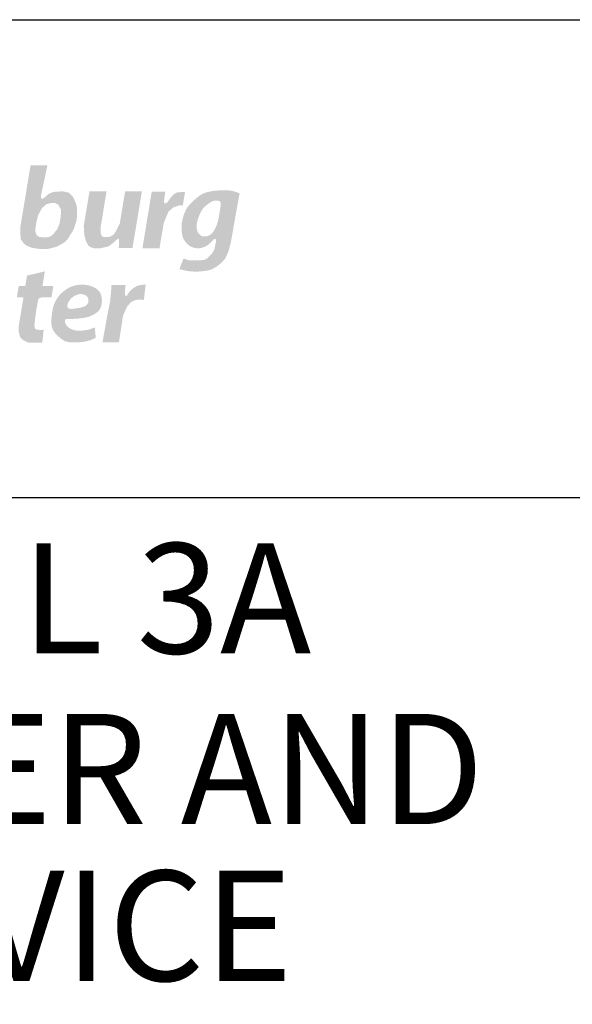
# Model space of a CAD drawing. Units: inches. Extents: x 0 to 2880, y 0 to 1920.
# Drawn here: x 2724 to 2788, y 128 to 242 of the extents above; entities that cross this region are included whole.
import ezdxf
from ezdxf.enums import TextEntityAlignment as Align

# ---------------------------------------------------------------- set-up
doc = ezdxf.new("R2010")
doc.units = ezdxf.units.IN
doc.header["$LTSCALE"] = 100
doc.header["$MEASUREMENT"] = 0
doc.layers.add('SWS_BORDER', color=7, linetype='Continuous')
doc.styles.add('ROMANS_DETAILS', font='romans.shx')

msp = doc.modelspace()

# ---------------------------------------------------------------- hatches: boundary and pattern name
at = {"layer": 'SWS_BORDER'}
h = msp.add_hatch(color=256, dxfattribs=at)
h.paths.add_polyline_path([(2730.49, 221.49), (2729.99, 222), (2729.3, 222.16), (2728.62, 222.13), (2728.11, 222.07), (2727.66, 221.86), (2727.35, 221.61), (2727.13, 221.41), (2726.98, 221.32), (2726.89, 221.32), (2726.77, 221.36), (2726.74, 221.54), (2726.85, 222.11), (2727.51, 225.17), (2725.55, 225.17), (2724.38, 218.13), (2724.35, 217.42), (2724.42, 216.62), (2724.75, 216.15), (2725.09, 215.86), (2725.7, 215.62), (2726.63, 215.48), (2727.27, 215.48), (2727.6, 215.5), (2728.5, 215.72), (2729.37, 216.16), (2729.87, 216.64), (2730.55, 217.75), (2730.91, 218.88), (2730.95, 220.19), (2730.86, 220.65)])
h.paths.add_polyline_path([(2726.85, 220.19), (2727.28, 220.56), (2727.39, 220.67), (2727.96, 220.81), (2728.39, 220.82), (2728.78, 220.59), (2729.09, 220.04), (2729.05, 219.26), (2728.91, 218.41), (2728.66, 217.8), (2728.22, 217.24), (2727.89, 216.95), (2727.47, 216.83), (2726.97, 216.83), (2726.53, 216.89), (2726.33, 217.02), (2726.25, 217.11), (2726.1, 217.52), (2726.11, 217.8), (2726.22, 218.55), (2726.41, 219.34)], flags=16)
for points in [[(2735.24, 217.21), (2734.9, 216.96), (2734.51, 216.86), (2734.04, 216.86), (2733.82, 216.96), (2733.75, 217.11), (2733.66, 217.53), (2733.67, 217.96), (2734.36, 222.15), (2732.38, 222.15), (2731.72, 218.17), (2731.78, 217.09), (2732.01, 216.32), (2732.25, 215.89), (2732.5, 215.7), (2732.87, 215.58), (2733.4, 215.55), (2733.64, 215.56), (2734.6, 215.79), (2734.89, 216), (2735.3, 216.33), (2735.47, 216.53), (2735.7, 216.64), (2735.82, 216.67), (2735.78, 215.58), (2737.37, 215.58), (2738.46, 222.15), (2736.51, 222.15), (2735.9, 218.45), (2735.5, 217.63)], [(2742.05, 220.26), (2742.79, 220.54), (2743.21, 220.54), (2743.47, 222.1), (2742.57, 222.04), (2742.2, 221.87), (2741.78, 221.43), (2741.46, 220.93), (2741.27, 220.77), (2741.11, 220.77), (2741.01, 220.92), (2741.17, 222.11), (2739.6, 222.11), (2738.52, 215.54), (2740.5, 215.54), (2740.99, 218.48), (2741.54, 219.8)], [(2728.19, 211.2), (2726.93, 211.2), (2727.21, 212.89), (2725.14, 212.4), (2724.94, 211.2), (2724.18, 211.2), (2723.96, 209.9), (2724.45, 209.9), (2724.55, 209.9), (2724.64, 209.87), (2724.72, 209.83), (2724.17, 206.51), (2724.16, 205.93), (2724.25, 205.62), (2724.36, 205.25), (2724.58, 205.01), (2724.85, 204.85), (2725.19, 204.68), (2725.46, 204.63), (2726.91, 204.63), (2727.07, 206.14), (2726.81, 206.09), (2726.42, 206.13), (2726.21, 206.16), (2726.11, 206.23), (2726.01, 206.47), (2726, 206.74), (2726.19, 208.27), (2726.41, 209.48), (2726.46, 209.66), (2726.56, 209.79), (2726.65, 209.82), (2726.75, 209.85), (2726.72, 209.85), (2726.94, 209.89), (2727.97, 209.89)], [(2737.26, 209.37), (2737.7, 209.57), (2738.1, 209.61), (2738.69, 209.59), (2738.9, 211.39), (2738.06, 211.26), (2737.86, 211.18), (2737.48, 210.96), (2737.2, 210.72), (2736.91, 210.39), (2736.69, 210.02), (2736.53, 210.07), (2736.51, 210.25), (2736.53, 211.32), (2734.9, 211.32), (2734.9, 210.76), (2734.79, 209.47), (2734.45, 207.79), (2733.89, 204.66), (2735.8, 204.66), (2736.27, 207.74), (2736.6, 208.5), (2736.82, 208.92)]]:
    msp.add_hatch(color=256, dxfattribs=at).paths.add_polyline_path(points)
h = msp.add_hatch(color=256, dxfattribs=at)
h.paths.add_polyline_path([(2749.79, 221.94), (2749.59, 222.01), (2749.47, 222.05), (2749.35, 222.09), (2749.24, 222.13), (2749.13, 222.16), (2749.02, 222.19), (2748.92, 222.21), (2748.82, 222.23), (2748.72, 222.24), (2748.63, 222.26), (2748.54, 222.27), (2748.44, 222.27), (2748.35, 222.28), (2748.25, 222.28), (2748.15, 222.28), (2748.04, 222.29), (2747.93, 222.28), (2747.81, 222.28), (2747.69, 222.28), (2747.56, 222.28), (2747.43, 222.27), (2747.3, 222.26), (2747.16, 222.25), (2747.02, 222.24), (2746.88, 222.22), (2746.74, 222.2), (2746.6, 222.18), (2746.46, 222.16), (2746.33, 222.13), (2746.2, 222.1), (2746.08, 222.07), (2745.96, 222.05), (2745.85, 222.01), (2745.75, 221.98), (2745.65, 221.95), (2745.56, 221.9), (2745.46, 221.85), (2745.36, 221.8), (2745.26, 221.73), (2745.15, 221.66), (2745.03, 221.57), (2744.9, 221.47), (2744.77, 221.36), (2744.64, 221.25), (2744.51, 221.13), (2744.38, 221.01), (2744.26, 220.9), (2744.14, 220.78), (2744.04, 220.68), (2743.95, 220.57), (2743.87, 220.47), (2743.79, 220.37), (2743.72, 220.27), (2743.66, 220.17), (2743.6, 220.07), (2743.55, 219.97), (2743.5, 219.87), (2743.45, 219.76), (2743.4, 219.65), (2743.36, 219.54), (2743.32, 219.43), (2743.28, 219.32), (2743.25, 219.2), (2743.22, 219.09), (2743.19, 218.98), (2743.16, 218.88), (2743.14, 218.77), (2743.12, 218.66), (2743.1, 218.55), (2743.09, 218.44), (2743.08, 218.32), (2743.07, 218.21), (2743.07, 218.09), (2743.06, 217.97), (2743.07, 217.85), (2743.07, 217.73), (2743.07, 217.61), (2743.08, 217.5), (2743.1, 217.38), (2743.11, 217.28), (2743.13, 217.17), (2743.14, 217.07), (2743.17, 216.98), (2743.19, 216.89), (2743.22, 216.8), (2743.26, 216.72), (2743.3, 216.64), (2743.34, 216.55), (2743.39, 216.47), (2743.45, 216.39), (2743.51, 216.31), (2743.57, 216.24), (2743.64, 216.16), (2743.7, 216.1), (2743.77, 216.03), (2743.83, 215.97), (2743.9, 215.92), (2743.96, 215.87), (2744.02, 215.83), (2744.08, 215.79), (2744.14, 215.76), (2744.2, 215.73), (2744.27, 215.7), (2744.33, 215.68), (2744.4, 215.65), (2744.47, 215.63), (2744.55, 215.62), (2744.62, 215.6), (2744.7, 215.59), (2744.77, 215.58), (2744.85, 215.57), (2744.93, 215.57), (2745, 215.57), (2745.08, 215.57), (2745.16, 215.58), (2745.23, 215.58), (2745.31, 215.6), (2745.38, 215.61), (2745.46, 215.63), (2745.54, 215.66), (2745.62, 215.69), (2745.7, 215.72), (2745.78, 215.75), (2745.85, 215.79), (2745.93, 215.84), (2746, 215.88), (2746.07, 215.92), (2746.14, 215.97), (2746.2, 216.01), (2746.26, 216.06), (2746.32, 216.11), (2746.37, 216.15), (2746.41, 216.2), (2746.46, 216.24), (2746.5, 216.28), (2746.54, 216.32), (2746.57, 216.36), (2746.6, 216.4), (2746.76, 216.57), (2746.87, 216.65), (2747.02, 216.64), (2747.05, 216.51), (2747.06, 216.28), (2746.99, 216.06), (2746.86, 215.42), (2746.62, 215), (2746.35, 214.72), (2746.06, 214.4), (2745.67, 214.22), (2745.16, 214.17), (2744.18, 214.16), (2743.88, 214.17), (2743.63, 214.26), (2743.29, 214.38), (2742.81, 213.15), (2743.19, 213.05), (2743.78, 212.93), (2744.22, 212.88), (2744.95, 212.86), (2746.02, 212.97), (2746.55, 213.11), (2747.1, 213.43), (2747.63, 213.83), (2748.11, 214.35), (2748.54, 215.31), (2748.76, 216.16)])
h.paths.add_polyline_path([(2747.59, 220.83), (2747.6, 220.76), (2747.6, 220.67), (2747.6, 220.55), (2747.59, 220.42), (2747.35, 218.96), (2747.27, 218.67), (2747.21, 218.46), (2747.14, 218.28), (2747.09, 218.13), (2747.04, 218.02), (2746.99, 217.92), (2746.95, 217.83), (2746.9, 217.75), (2746.86, 217.68), (2746.82, 217.61), (2746.78, 217.55), (2746.72, 217.47), (2746.65, 217.37), (2746.56, 217.28), (2746.48, 217.2), (2746.39, 217.13), (2746.3, 217.08), (2746.2, 217.03), (2746.11, 217), (2746.01, 216.97), (2745.92, 216.95), (2745.83, 216.94), (2745.75, 216.94), (2745.68, 216.94), (2745.62, 216.94), (2745.54, 216.94), (2745.47, 216.95), (2745.4, 216.98), (2745.34, 217.01), (2745.27, 217.05), (2745.21, 217.11), (2745.14, 217.17), (2745.07, 217.24), (2745.02, 217.31), (2744.97, 217.39), (2744.92, 217.48), (2744.89, 217.58), (2744.86, 217.69), (2744.84, 217.81), (2744.82, 217.93), (2744.81, 218.04), (2744.81, 218.15), (2744.81, 218.25), (2744.82, 218.36), (2744.84, 218.48), (2744.86, 218.61), (2744.89, 218.71), (2744.91, 218.78), (2744.93, 218.85), (2744.95, 218.92), (2744.98, 219), (2745, 219.07), (2745.03, 219.15), (2745.06, 219.23), (2745.09, 219.31), (2745.12, 219.39), (2745.15, 219.47), (2745.19, 219.55), (2745.22, 219.62), (2745.25, 219.69), (2745.29, 219.77), (2745.33, 219.84), (2745.37, 219.91), (2745.42, 219.98), (2745.47, 220.05), (2745.52, 220.12), (2745.58, 220.19), (2745.64, 220.26), (2745.71, 220.33), (2745.77, 220.39), (2745.84, 220.46), (2745.92, 220.52), (2745.99, 220.59), (2746.06, 220.65), (2746.14, 220.7), (2746.21, 220.75), (2746.28, 220.8), (2746.34, 220.84), (2746.44, 220.9), (2746.55, 220.96), (2746.64, 221), (2746.72, 221.04), (2746.79, 221.06), (2746.83, 221.07), (2746.91, 221.07), (2746.98, 221.08), (2747.05, 221.08), (2747.13, 221.08), (2747.2, 221.08), (2747.28, 221.07), (2747.35, 221.06), (2747.43, 221.04), (2747.5, 221.01), (2747.55, 220.95), (2747.58, 220.89)], flags=16)
h = msp.add_hatch(color=256, dxfattribs=at)
h.paths.add_polyline_path([(2733.47, 210.62), (2733.41, 210.69), (2733.33, 210.76), (2733.26, 210.83), (2733.17, 210.89), (2733.08, 210.95), (2732.98, 211.01), (2732.87, 211.06), (2732.76, 211.11), (2732.65, 211.15), (2732.53, 211.2), (2732.4, 211.23), (2732.28, 211.27), (2732.15, 211.29), (2732.03, 211.32), (2731.9, 211.33), (2731.77, 211.34), (2731.64, 211.35), (2731.51, 211.35), (2731.39, 211.35), (2731.26, 211.34), (2731.14, 211.33), (2731.01, 211.31), (2730.89, 211.29), (2730.77, 211.27), (2730.65, 211.24), (2730.53, 211.21), (2730.41, 211.17), (2730.3, 211.13), (2730.18, 211.08), (2730.07, 211.03), (2729.96, 210.97), (2729.85, 210.91), (2729.74, 210.84), (2729.63, 210.77), (2729.53, 210.7), (2729.43, 210.62), (2729.33, 210.54), (2729.24, 210.46), (2729.15, 210.38), (2729.06, 210.29), (2728.98, 210.21), (2728.9, 210.12), (2728.82, 210.03), (2728.75, 209.93), (2728.68, 209.84), (2728.61, 209.74), (2728.55, 209.63), (2728.49, 209.53), (2728.43, 209.42), (2728.38, 209.31), (2728.33, 209.19), (2728.28, 209.08), (2728.24, 208.96), (2728.2, 208.83), (2728.17, 208.71), (2728.14, 208.58), (2728.11, 208.46), (2728.08, 208.33), (2728.06, 208.21), (2728.04, 208.09), (2728.03, 207.97), (2728.01, 207.85), (2728, 207.74), (2727.99, 207.63), (2727.98, 207.52), (2727.97, 207.42), (2727.96, 207.32), (2727.96, 207.22), (2727.96, 207.13), (2727.96, 207.03), (2727.96, 206.94), (2727.96, 206.85), (2727.97, 206.77), (2727.98, 206.68), (2727.99, 206.59), (2728.01, 206.51), (2728.03, 206.42), (2728.06, 206.34), (2728.09, 206.25), (2728.13, 206.16), (2728.17, 206.08), (2728.22, 205.99), (2728.27, 205.9), (2728.33, 205.82), (2728.4, 205.73), (2728.47, 205.65), (2728.55, 205.56), (2728.63, 205.48), (2728.72, 205.4), (2728.81, 205.32), (2728.9, 205.24), (2728.99, 205.17), (2729.07, 205.11), (2729.16, 205.04), (2729.24, 204.99), (2729.33, 204.93), (2729.41, 204.89), (2729.49, 204.84), (2729.58, 204.81), (2729.67, 204.77), (2729.75, 204.74), (2729.85, 204.72), (2729.94, 204.7), (2730.04, 204.68), (2730.15, 204.67), (2730.19, 204.66), (2731.08, 204.66), (2731.14, 204.67), (2731.27, 204.68), (2731.41, 204.7), (2731.55, 204.71), (2731.7, 204.73), (2731.86, 204.76), (2732.04, 204.8), (2732.24, 204.85), (2732.45, 204.91), (2732.69, 205), (2732.95, 205.12), (2733.11, 205.2), (2733, 206.4), (2732.91, 206.36), (2732.68, 206.27), (2732.47, 206.2), (2732.29, 206.15), (2732.13, 206.11), (2731.99, 206.09), (2731.86, 206.07), (2731.74, 206.06), (2731.63, 206.04), (2731.52, 206.04), (2731.42, 206.03), (2731.32, 206.03), (2731.23, 206.02), (2731.14, 206.02), (2731.05, 206.03), (2730.96, 206.03), (2730.88, 206.04), (2730.8, 206.05), (2730.72, 206.06), (2730.64, 206.08), (2730.57, 206.1), (2730.49, 206.12), (2730.42, 206.14), (2730.35, 206.17), (2730.29, 206.2), (2730.23, 206.23), (2730.16, 206.26), (2730.11, 206.29), (2730.05, 206.33), (2730, 206.36), (2729.95, 206.4), (2729.91, 206.43), (2729.87, 206.46), (2729.84, 206.5), (2729.81, 206.53), (2729.78, 206.56), (2729.76, 206.59), (2729.73, 206.62), (2729.71, 206.66), (2729.69, 206.69), (2729.67, 206.72), (2729.65, 206.76), (2729.63, 206.79), (2729.62, 206.83), (2729.6, 206.86), (2729.59, 206.9), (2729.58, 206.93), (2729.57, 206.97), (2729.56, 207.01), (2729.55, 207.06), (2729.54, 207.13), (2729.54, 207.18), (2729.55, 207.23), (2729.56, 207.28), (2729.57, 207.31), (2729.6, 207.34), (2729.63, 207.35), (2729.67, 207.35), (2729.7, 207.35), (2729.74, 207.36), (2729.79, 207.36), (2729.85, 207.36), (2729.92, 207.36), (2730, 207.37), (2730.09, 207.37), (2730.19, 207.37), (2730.31, 207.38), (2730.43, 207.39), (2730.57, 207.39), (2730.72, 207.4), (2730.87, 207.41), (2731.03, 207.42), (2731.18, 207.43), (2731.33, 207.45), (2731.48, 207.47), (2731.62, 207.49), (2731.75, 207.51), (2731.88, 207.53), (2731.99, 207.56), (2732.11, 207.58), (2732.21, 207.61), (2732.31, 207.64), (2732.4, 207.68), (2732.49, 207.71), (2732.57, 207.74), (2732.65, 207.78), (2732.73, 207.81), (2732.8, 207.85), (2732.87, 207.89), (2732.93, 207.93), (2733, 207.97), (2733.06, 208.01), (2733.13, 208.05), (2733.19, 208.1), (2733.25, 208.14), (2733.31, 208.19), (2733.36, 208.24), (2733.41, 208.29), (2733.46, 208.34), (2733.51, 208.4), (2733.55, 208.46), (2733.58, 208.52), (2733.62, 208.58), (2733.65, 208.64), (2733.68, 208.71), (2733.71, 208.78), (2733.73, 208.86), (2733.75, 208.94), (2733.77, 209.02), (2733.79, 209.1), (2733.8, 209.19), (2733.81, 209.28), (2733.82, 209.37), (2733.82, 209.47), (2733.82, 209.57), (2733.81, 209.67), (2733.8, 209.78), (2733.79, 209.88), (2733.77, 209.98), (2733.75, 210.09), (2733.72, 210.19), (2733.68, 210.28), (2733.64, 210.38), (2733.59, 210.46), (2733.54, 210.55)])
h.paths.add_polyline_path([(2731.15, 210.24), (2731.2, 210.25), (2731.24, 210.25), (2731.29, 210.26), (2731.33, 210.26), (2731.38, 210.26), (2731.44, 210.26), (2731.49, 210.25), (2731.54, 210.25), (2731.6, 210.24), (2731.65, 210.23), (2731.7, 210.21), (2731.76, 210.19), (2731.81, 210.18), (2731.85, 210.15), (2731.9, 210.13), (2731.94, 210.11), (2731.98, 210.08), (2732.02, 210.05), (2732.06, 210.02), (2732.09, 209.99), (2732.12, 209.96), (2732.15, 209.93), (2732.17, 209.89), (2732.19, 209.85), (2732.21, 209.82), (2732.22, 209.78), (2732.23, 209.73), (2732.24, 209.69), (2732.25, 209.65), (2732.26, 209.6), (2732.26, 209.56), (2732.26, 209.51), (2732.26, 209.47), (2732.26, 209.43), (2732.26, 209.39), (2732.25, 209.34), (2732.23, 209.28), (2732.21, 209.23), (2732.18, 209.19), (2732.15, 209.14), (2732.11, 209.08), (2732.06, 209.03), (2732.03, 208.99), (2732, 208.97), (2731.98, 208.94), (2731.95, 208.92), (2731.92, 208.89), (2731.88, 208.87), (2731.83, 208.84), (2731.77, 208.82), (2731.7, 208.79), (2731.62, 208.77), (2731.52, 208.74), (2731.41, 208.71), (2731.29, 208.69), (2731.17, 208.66), (2731.04, 208.64), (2730.92, 208.62), (2730.8, 208.6), (2730.69, 208.58), (2730.6, 208.57), (2730.51, 208.56), (2730.44, 208.55), (2730.37, 208.55), (2730.31, 208.55), (2730.26, 208.55), (2730.22, 208.55), (2730.18, 208.55), (2730.15, 208.55), (2730.1, 208.56), (2730.04, 208.56), (2730, 208.57), (2729.96, 208.59), (2729.93, 208.61), (2729.9, 208.64), (2729.87, 208.69), (2729.85, 208.73), (2729.83, 208.78), (2729.82, 208.84), (2729.82, 208.89), (2729.82, 208.94), (2729.82, 208.99), (2729.83, 209.04), (2729.85, 209.09), (2729.86, 209.15), (2729.89, 209.21), (2729.91, 209.27), (2729.94, 209.33), (2729.98, 209.39), (2730.02, 209.46), (2730.06, 209.52), (2730.1, 209.58), (2730.15, 209.64), (2730.21, 209.7), (2730.26, 209.76), (2730.32, 209.81), (2730.38, 209.86), (2730.44, 209.91), (2730.5, 209.95), (2730.56, 209.99), (2730.61, 210.02), (2730.67, 210.05), (2730.71, 210.08), (2730.76, 210.1), (2730.8, 210.12), (2730.84, 210.14), (2730.88, 210.15), (2730.92, 210.17), (2730.96, 210.18), (2731, 210.19), (2731.04, 210.2), (2731.07, 210.22), (2731.11, 210.23)], flags=16)

# ---------------------------------------------------------------- linework, layer by layer
for points in [[(2587.44, 60), (2587.44, 242.04), (2820, 242.04)], [(2587.44, 186.69), (2820, 186.69)]]:
    msp.add_lwpolyline(points, dxfattribs=at)

# ---------------------------------------------------------------- texts
at = {"layer": 'SWS_BORDER', "style": 'ROMANS_DETAILS', "oblique": 20}
for s, p in [('%%UPIT DETAIL 3A', (2701.9, 168.63)), ('LARGE METER AND', (2701.9, 148.86)), ('FIRE SERVICE', (2701.9, 130.7))]:
    msp.add_text(s, height=12.7637, dxfattribs=at).set_placement(p, align=Align.CENTER)

doc.saveas('drawing.dxf')
